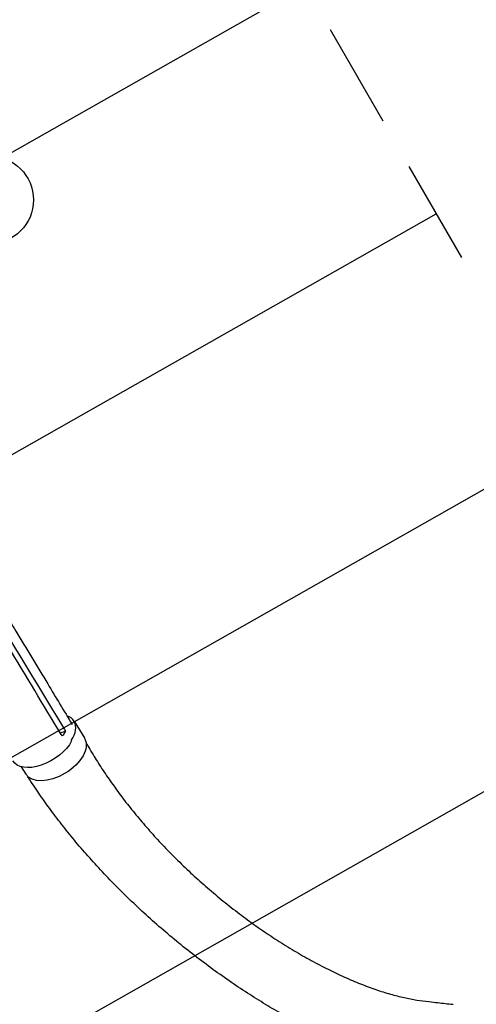
# Model space of a CAD drawing. Units: millimetres. Extents: x -4460 to 3847, y -3198 to 5146.
# Drawn here: x 36 to 588, y -971 to 217 of the extents above; entities that cross this region are included whole.
import ezdxf

# ---------------------------------------------------------------- set-up
doc = ezdxf.new("R2010")
doc.units = ezdxf.units.MM
doc.header["$LTSCALE"] = 20
doc.linetypes.add('HIDDEN', pattern=[9.525, 6.35, -3.175])
for name, color, linetype in [('2d', 230, 'Continuous'), ('EN-Free_Space', 10, 'HIDDEN'), ('EN-Free_Space_Hatch', 10, 'HIDDEN')]:
    doc.layers.add(name, color=color, linetype=linetype)

msp = doc.modelspace()

# ---------------------------------------------------------------- hatches: boundary and pattern name
at = {"layer": 'EN-Free_Space_Hatch'}
h = msp.add_hatch(dxfattribs=at)
h.set_pattern_fill('ANSI31', color=256, scale=100)
h.set_pattern_definition([(29.547, (698.46, -291.76), (-156.57, 276.21), [])])
edge = h.paths.add_edge_path()
edge.add_arc((-223, 695.7), 500, 330.9142, 360, ccw=False)
edge.add_arc((-458.9, -287.1), 1000, 30, 47.7125, ccw=False)
edge.add_line((407.1, 212.9), (698.5, -291.8))
edge.add_line((698.5, -291.8), (2067.3, -670.2))
edge.add_arc((1800.8, -1634), 1000, -105.4534, 74.5466, ccw=False)
edge.add_line((1534.4, -2597.9), (165.5, -2219.5))
edge.add_arc((698.5, -291.8), 2000, 210, 254.5466, ccw=False)
edge.add_line((-1033.6, -1291.8), (-1324.9, -787.1))
edge.add_arc((-458.9, -287.1), 1000, 105.2934, 210, ccw=False)
edge.add_arc((-223, 695.7), 500, 180, 182.0918, ccw=False)
edge.add_arc((-223, 695.7), 500, 0, 180, ccw=False)

# ---------------------------------------------------------------- linework, layer by layer
at = {"layer": '2d'}
for p, q in [((102.1, -629.1), (114.9, -650.2)), ((85.2, -643), (91.6, -641.2)), ((38.3, -684.1), (43.8, -693.1))]:
    msp.add_line(p, q, dxfattribs=at)
msp.add_circle((0, 0), 53, dxfattribs=at)
for start_param, end_param in [(-0.009913, 0.44751), (-0.878158, -0.009913)]:
    msp.add_ellipse((66.6, -650.5), major_axis=(35.5, 21.4), ratio=0.568862, start_param=start_param, end_param=end_param, dxfattribs=at)
at = {"layer": '2d', "extrusion": (0, 0, -1)}
for centre, major_axis, ratio, start_param, end_param in [((64.2, -655.4), (-36, -21.7), 0.563458, -2.405093, 0.010038), ((79.3, -671.7), (35.5, 21.4), 0.568862, 0.009913, 3.141593), ((79.3, -671.7), (35.5, 21.4), 0.568862, 0, 0.009913)]:
    msp.add_ellipse(centre, major_axis=major_axis, ratio=ratio, start_param=start_param, end_param=end_param, dxfattribs=at)
at = {"layer": '2d'}
for points, knots in [([(14.8, -492.2), (16.2, -494.5), (17.6, -496.9), (23.3, -506.3), (27.6, -513.4), (44.6, -541.7), (57.4, -562.9), (80, -600.4), (89.9, -616.7), (99.7, -633)], [0.057823, 0.057823, 0.057823, 0.057823, 10, 10, 40, 40, 130.000013, 130.000013, 199.01437, 199.01437, 199.01437, 199.01437]), ([(86.5, -645.1), (65.1, -609.7), (43.8, -574.3), (18.2, -531.8), (13.9, -524.7), (9.6, -517.6)], [0.003, 0.003, 0.003, 0.003, 0.1527899, 0.1527899, 0.1830004, 0.1830004, 0.1830004, 0.1830004]), ([(91.6, -641.2), (90.8, -642.8), (89.8, -644.3), (88.4, -646.3), (88.1, -646.7), (87.8, -647.2)], [-87.348443, -87.348443, -87.348443, -87.348443, -81.137316, -81.137316, -79.32713, -79.32713, -79.32713, -79.32713]), ([(116.7, -655.4), (116.9, -655.8), (117.2, -656.2), (119, -659.5), (120.7, -662.4), (125.8, -670.9), (129.3, -676.6), (136.6, -687.9), (140.4, -693.6), (148.3, -704.9), (152.4, -710.6), (160.9, -722.1), (165.3, -727.8), (174.4, -739.2), (179.1, -744.9), (188.9, -756.4), (193.9, -762.1), (204.2, -773.5), (209.6, -779.1), (220.5, -790.4), (226.1, -796), (237.7, -807.2), (243.5, -812.7), (255.6, -823.6), (261.7, -829), (274.3, -839.7), (280.6, -844.9), (293.6, -855.2), (300.1, -860.3), (313.4, -870.1), (320.1, -875), (333.7, -884.4), (340.5, -888.9), (354.1, -897.7), (361, -902), (374.7, -910.2), (381.6, -914.1), (395.2, -921.6), (402, -925.1), (415.4, -931.8), (422, -934.9), (435.1, -940.8), (441.6, -943.5), (454.2, -948.5), (460.4, -950.8), (472.4, -955), (478.3, -956.8), (489.7, -960.1), (495.2, -961.5), (505.9, -963.9), (511, -964.9), (520.9, -966.4), (525.7, -967), (534.3, -968), (537.9, -968.4), (547.6, -969.5), (553.7, -970.1), (559.9, -970.8)], [8.138251, 8.138251, 8.138251, 8.138251, 10.002669, 10.002669, 22.93495, 22.93495, 49.291207, 49.291207, 76.465043, 76.465043, 104.720502, 104.720502, 134.038483, 134.038483, 164.390679, 164.390679, 195.731669, 195.731669, 227.996629, 227.996629, 261.098899, 261.098899, 294.927661, 294.927661, 329.345959, 329.345959, 364.189344, 364.189344, 399.265537, 399.265537, 434.355514, 434.355514, 469.216466, 469.216466, 503.586982, 503.586982, 537.194601, 537.194601, 569.765599, 569.765599, 601.036429, 601.036429, 630.765862, 630.765862, 658.74657, 658.74657, 684.814844, 684.814844, 708.857364, 708.857364, 730.814408, 730.814408, 750.687927, 750.687927, 764.891825, 764.891825, 788.971116, 788.971116, 788.971116, 788.971116]), ([(541.8, -1052.7), (539.2, -1052.2), (536.6, -1051.6), (526.4, -1049.3), (518.7, -1047.6), (493.4, -1042), (475.1, -1037.2), (454, -1029.8), (449.6, -1028.2), (439.7, -1024.5), (434.1, -1022.2), (422.7, -1017.5), (416.8, -1014.9), (404.7, -1009.4), (398.5, -1006.4), (385.6, -1000.1), (379.1, -996.7), (365.6, -989.6), (358.8, -985.8), (344.8, -977.8), (337.7, -973.6), (323.3, -964.8), (316, -960.2), (301.3, -950.6), (293.9, -945.6), (279.1, -935.3), (271.7, -930), (256.9, -919.1), (249.5, -913.5), (234.9, -902.1), (227.7, -896.2), (213.4, -884.3), (206.4, -878.3), (192.5, -866.1), (185.7, -859.9), (172.4, -847.4), (165.9, -841.1), (153.1, -828.5), (146.9, -822.1), (134.8, -809.4), (128.9, -803), (117.4, -790.2), (111.8, -783.9), (101.1, -771.1), (95.9, -764.7), (85.8, -752), (80.9, -745.7), (71.5, -733.1), (67, -726.8), (58.2, -714.3), (54, -708.1), (48.7, -699.9), (47.5, -698), (46.2, -696.1)], [0, 0, 0, 0, 10.000001, 10.000001, 40.000023, 40.000023, 108.609147, 108.609147, 126.724324, 126.724324, 150.335128, 150.335128, 175.988132, 175.988132, 203.877253, 203.877253, 233.950567, 233.950567, 266.086625, 266.086625, 300.079492, 300.079492, 335.642784, 335.642784, 372.425238, 372.425238, 410.036362, 410.036362, 448.076638, 448.076638, 486.165461, 486.165461, 523.977228, 523.977228, 561.210422, 561.210422, 597.623319, 597.623319, 633.029689, 633.029689, 667.292086, 667.292086, 700.315454, 700.315454, 732.040531, 732.040531, 762.437699, 762.437699, 791.501577, 791.501577, 819.246412, 819.246412, 827.445013, 827.445013, 827.445013, 827.445013]), ([(-336.6, -919), (-335.1, -921.4), (-333.7, -923.7), (-329, -931.4), (-325.7, -936.7), (-318.7, -947.4), (-315.1, -952.7), (-307, -964.6), (-302.4, -971.1), (-292.8, -984.3), (-287.8, -990.9), (-277.6, -1004.3), (-272.2, -1011), (-261.2, -1024.6), (-255.5, -1031.4), (-243.6, -1045.3), (-237.5, -1052.2), (-224.9, -1066.3), (-218.4, -1073.3), (-205, -1087.6), (-198, -1094.7), (-183.8, -1109.2), (-176.4, -1116.4), (-161.4, -1131), (-153.6, -1138.4), (-137.7, -1153.1), (-129.5, -1160.5), (-112.7, -1175.4), (-104.1, -1182.8), (-86.5, -1197.8), (-77.5, -1205.2), (-59.1, -1220.1), (-49.8, -1227.6), (-30.6, -1242.5), (-20.9, -1249.9), (-1.1, -1264.5), (8.9, -1271.8), (29.2, -1286.3), (39.5, -1293.4), (60.2, -1307.4), (70.6, -1314.3), (91.5, -1327.8), (101.9, -1334.4), (122.8, -1347.3), (133.2, -1353.5), (153.8, -1365.5), (164, -1371.3), (184.1, -1382.4), (194, -1387.7), (213.4, -1397.9), (222.9, -1402.7), (241.5, -1411.7), (250.5, -1416), (268.1, -1424), (276.6, -1427.8), (293, -1434.7), (301, -1438), (316.4, -1443.9), (323.8, -1446.7), (338, -1451.7), (344.9, -1454), (358, -1458.2), (364.3, -1460.1), (376.3, -1463.4), (382, -1464.9), (391.8, -1467.3), (395.7, -1468.3), (404.2, -1470.4), (408.8, -1471.5), (416.7, -1473.5), (419.8, -1474.3), (423, -1475)], [0, 0, 0, 0, 10.000203, 10.000203, 33.084218, 33.084218, 56.656738, 56.656738, 85.537084, 85.537084, 115.210238, 115.210238, 145.784365, 145.784365, 177.296733, 177.296733, 209.782619, 209.782619, 243.286821, 243.286821, 277.826453, 277.826453, 313.413031, 313.413031, 350.053551, 350.053551, 387.740412, 387.740412, 426.446321, 426.446321, 466.117549, 466.117549, 506.665525, 506.665525, 547.957099, 547.957099, 589.804626, 589.804626, 631.958334, 631.958334, 674.10491, 674.10491, 715.876819, 715.876819, 756.875167, 756.875167, 796.7041, 796.7041, 835.008821, 835.008821, 871.506465, 871.506465, 906.002054, 906.002054, 938.388471, 938.388471, 968.635017, 968.635017, 996.770946, 996.770946, 1022.868966, 1022.868966, 1047.031356, 1047.031356, 1069.353084, 1069.353084, 1083.974449, 1083.974449, 1101.520087, 1101.520087, 1113.45544, 1113.45544, 1113.45544, 1113.45544]), ([(396.9, -1554.9), (396, -1554.6), (395.1, -1554.4), (386.3, -1551.8), (378.4, -1549.5), (346.6, -1540.2), (321.8, -1532.2), (291.1, -1520.2), (284.7, -1517.6), (270, -1511.5), (261.8, -1508), (245, -1500.5), (236.4, -1496.6), (218.8, -1488.2), (209.7, -1483.8), (191.2, -1474.5), (181.8, -1469.7), (162.5, -1459.5), (152.7, -1454.1), (132.7, -1443), (122.5, -1437.1), (101.9, -1425.1), (91.5, -1418.8), (70.5, -1405.9), (59.8, -1399.2), (38.5, -1385.5), (27.7, -1378.4), (6.2, -1364), (-4.6, -1356.6), (-26.1, -1341.5), (-36.8, -1333.8), (-58.1, -1318.2), (-68.6, -1310.3), (-89.5, -1294.3), (-99.9, -1286.2), (-120.3, -1269.9), (-130.4, -1261.6), (-150.2, -1245.1), (-159.9, -1236.8), (-179, -1220.2), (-188.3, -1211.9), (-206.6, -1195.3), (-215.5, -1186.9), (-233, -1170.3), (-241.5, -1162), (-258, -1145.5), (-266.1, -1137.3), (-281.8, -1120.9), (-289.4, -1112.7), (-304.1, -1096.5), (-311.3, -1088.5), (-325.1, -1072.4), (-331.9, -1064.5), (-344.8, -1048.7), (-351.1, -1040.8), (-363.1, -1025.3), (-369, -1017.6), (-380.2, -1002.2), (-385.5, -994.7), (-395.6, -980), (-400.4, -972.8), (-404.9, -965.8)], [6.690745, 6.690745, 6.690745, 6.690745, 10, 10, 40.000001, 40.000001, 130.15821, 130.15821, 154.123142, 154.123142, 184.772985, 184.772985, 217.134672, 217.134672, 251.366855, 251.366855, 287.432554, 287.432554, 325.259355, 325.259355, 364.72832, 364.72832, 405.670703, 405.670703, 447.86888, 447.86888, 491.062946, 491.062946, 534.963102, 534.963102, 579.26631, 579.26631, 623.674352, 623.674352, 667.910005, 667.910005, 711.728826, 711.728826, 754.92557, 754.92557, 797.335671, 797.335671, 838.833088, 838.833088, 879.326026, 879.326026, 918.751783, 918.751783, 957.071585, 957.071585, 994.265885, 994.265885, 1030.330328, 1030.330328, 1065.272418, 1065.272418, 1099.108827, 1099.108827, 1131.863257, 1131.863257, 1162.044622, 1162.044622, 1162.044622, 1162.044622])]:
    msp.add_open_spline(points, degree=3, knots=knots, dxfattribs=at)
for points in [[(13.4, -511.8), (38.9, -554.2), (64.6, -596.7), (90.3, -639.1)], [(90.3, -639.1), (90.7, -639.8), (91.1, -640.5), (91.6, -641.2)], [(87.8, -647.2), (87.3, -646.5), (86.9, -645.8), (86.5, -645.1)]]:
    msp.add_open_spline(points, degree=3, dxfattribs=at)
at = {"layer": 'EN-Free_Space', "flags": 128}
msp.add_lwpolyline([(277, 695.7, -0.127597), (213.9, 452.7, -0.07744), (407.1, 212.9), (698.5, -291.8), (2067.3, -670.2, -1), (1534.4, -2597.9), (165.5, -2219.5, -0.196856), (-1033.6, -1291.8), (-1324.9, -787.1, -0.491555), (-722.7, 677.5, -0.009127), (-723, 695.7, -1)], format="xyb", close=True, dxfattribs=at)

doc.saveas('drawing.dxf')
